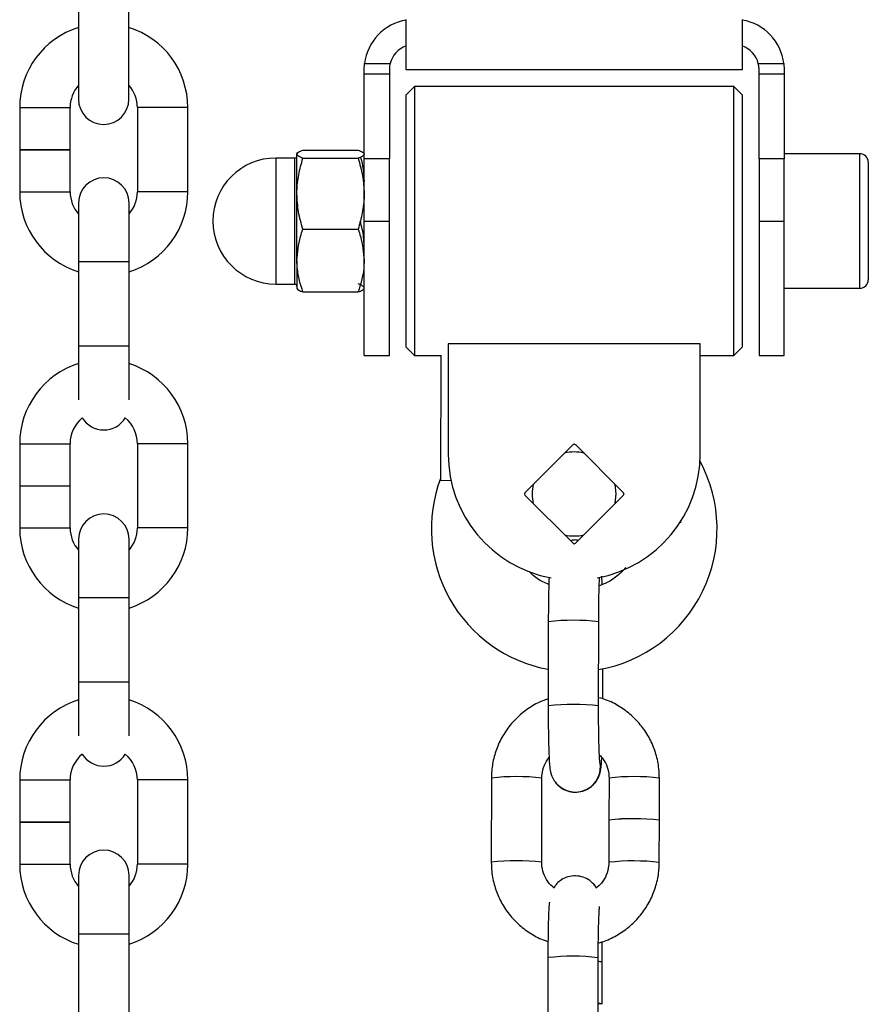
# Model space of a CAD drawing. Units: millimetres. Extents: x -8753 to 430, y -3448 to 8282.
# Drawn here: x -5463 to -5362, y 7856 to 7973 of the extents above; entities that cross this region are included whole.
import ezdxf

# ---------------------------------------------------------------- set-up
doc = ezdxf.new("R2010")
doc.units = ezdxf.units.MM

msp = doc.modelspace()

# ---------------------------------------------------------------- linework, layer by layer
at = {"color": 7, "linetype": 'Continuous', "lineweight": 25}
for p, q in [((-5456.18, 7975.04), (-5456.18, 7964.04)), ((-5450.18, 7964.04), (-5450.18, 7975.04)), ((-5417.18, 7967.54), (-5417.18, 7973.54)), ((-5377.18, 7973.54), (-5377.18, 7967.54)), ((-5422.18, 7967.54), (-5422.14, 7968.27)), ((-5422.18, 7967.01), (-5422.18, 7967.54)), ((-5422.14, 7968.27), (-5419.09, 7968.27)), ((-5419.18, 7967.54), (-5419.18, 7967.01)), ((-5377.18, 7967.54), (-5417.18, 7967.54)), ((-5375.27, 7968.27), (-5372.23, 7968.27)), ((-5375.18, 7967.01), (-5375.18, 7967.54)), ((-5372.23, 7968.27), (-5372.18, 7967.54)), ((-5372.18, 7967.54), (-5372.18, 7967.01)), ((-5419.18, 7967.01), (-5422.18, 7967.01)), ((-5422.18, 7956.96), (-5422.18, 7967.01)), ((-5419.18, 7967.01), (-5419.18, 7956.96)), ((-5372.18, 7967.01), (-5375.18, 7967.01)), ((-5375.18, 7956.96), (-5375.18, 7967.01)), ((-5372.18, 7967.01), (-5372.18, 7956.96)), ((-5416.18, 7965.54), (-5417.18, 7964.54)), ((-5378.18, 7965.54), (-5416.18, 7965.54)), ((-5416.18, 7965.54), (-5416.18, 7933.54)), ((-5377.18, 7964.54), (-5378.18, 7965.54)), ((-5378.18, 7933.54), (-5378.18, 7965.54)), ((-5417.18, 7934.54), (-5417.18, 7964.54)), ((-5377.18, 7964.54), (-5377.18, 7934.54)), ((-5463.17, 7963.05), (-5463.17, 7958.04)), ((-5457.17, 7958.04), (-5457.17, 7963.05)), ((-5449.17, 7963.05), (-5449.17, 7953.02)), ((-5443.17, 7953.02), (-5443.17, 7963.05)), ((-5463.17, 7958.04), (-5460.17, 7958.04)), ((-5463.17, 7958.03), (-5463.17, 7953.02)), ((-5463.17, 7958.03), (-5460.17, 7958.03)), ((-5460.17, 7958.04), (-5457.17, 7958.04)), ((-5460.17, 7958.03), (-5457.17, 7958.03)), ((-5457.17, 7953.02), (-5457.17, 7958.03)), ((-5430.43, 7957.04), (-5432.68, 7957.04)), ((-5430.18, 7952.78), (-5430.18, 7957.49)), ((-5429.47, 7957.98), (-5422.9, 7957.98)), ((-5429.47, 7957.01), (-5422.9, 7957.01)), ((-5422.18, 7949.54), (-5422.18, 7956.96)), ((-5419.18, 7956.96), (-5422.18, 7956.96)), ((-5419.18, 7949.54), (-5419.18, 7956.96)), ((-5375.18, 7956.96), (-5375.18, 7949.54)), ((-5372.18, 7956.96), (-5375.18, 7956.96)), ((-5363.18, 7957.54), (-5372.18, 7957.54)), ((-5372.18, 7949.54), (-5372.18, 7956.96)), ((-5362.18, 7956.54), (-5362.18, 7948.9)), ((-5430.18, 7944.83), (-5430.18, 7952.78)), ((-5456.16, 7951.69), (-5456.16, 7944.7)), ((-5450.16, 7944.7), (-5450.16, 7951.69)), ((-5422.18, 7933.54), (-5422.18, 7949.54)), ((-5422.18, 7949.54), (-5419.18, 7949.54)), ((-5419.18, 7933.54), (-5419.18, 7949.54)), ((-5375.18, 7949.54), (-5375.18, 7933.54)), ((-5375.18, 7949.54), (-5372.18, 7949.54)), ((-5372.18, 7933.54), (-5372.18, 7949.54)), ((-5362.18, 7948.9), (-5362.18, 7942.54)), ((-5429.47, 7948.56), (-5422.9, 7948.56)), ((-5456.16, 7944.7), (-5456.16, 7934.67)), ((-5450.16, 7934.67), (-5450.16, 7944.7)), ((-5430.18, 7944.83), (-5430.18, 7941.54)), ((-5432.68, 7942.04), (-5430.43, 7942.04)), ((-5429.47, 7941.1), (-5422.9, 7941.1)), ((-5372.18, 7941.54), (-5363.18, 7941.54)), ((-5456.16, 7934.67), (-5456.16, 7928.28)), ((-5450.16, 7928.28), (-5450.16, 7934.67)), ((-5412.18, 7934.92), (-5412.18, 7921.82)), ((-5382.18, 7934.92), (-5412.18, 7934.92)), ((-5382.18, 7921.82), (-5382.18, 7934.92)), ((-5422.18, 7933.54), (-5419.18, 7933.54)), ((-5417.18, 7934.54), (-5416.18, 7933.54)), ((-5416.18, 7933.54), (-5413.07, 7933.54)), ((-5413.07, 7933.6), (-5413.09, 7918.69)), ((-5382.18, 7933.54), (-5378.18, 7933.54)), ((-5378.18, 7933.54), (-5377.18, 7934.54)), ((-5375.18, 7933.54), (-5372.18, 7933.54)), ((-5463.17, 7923.05), (-5463.17, 7918.04)), ((-5457.17, 7918.04), (-5457.17, 7923.05)), ((-5449.17, 7923.05), (-5449.17, 7913.02)), ((-5443.17, 7913.02), (-5443.17, 7923.05)), ((-5397.32, 7922.94), (-5403.05, 7917.21)), ((-5391.31, 7917.21), (-5397.04, 7922.94)), ((-5413.09, 7918.69), (-5411.86, 7918.72)), ((-5413.06, 7918.65), (-5413.09, 7918.69)), ((-5392.18, 7917.07), (-5392.31, 7918.21)), ((-5463.17, 7918.04), (-5460.17, 7918.04)), ((-5463.17, 7918.03), (-5463.17, 7913.02)), ((-5463.17, 7918.03), (-5460.17, 7918.03)), ((-5460.17, 7918.04), (-5457.17, 7918.04)), ((-5460.17, 7918.03), (-5457.17, 7918.03)), ((-5457.17, 7913.02), (-5457.17, 7918.03)), ((-5392.31, 7915.92), (-5392.18, 7917.07)), ((-5403.05, 7916.93), (-5397.32, 7911.2)), ((-5397.04, 7911.2), (-5391.31, 7916.93)), ((-5456.16, 7911.69), (-5456.16, 7904.7)), ((-5450.16, 7904.7), (-5450.16, 7911.69)), ((-5393.84, 7906.29), (-5393.88, 7907.27)), ((-5456.16, 7904.7), (-5456.16, 7894.67)), ((-5450.16, 7894.67), (-5450.16, 7904.7)), ((-5400.27, 7901.88), (-5400.28, 7891.85)), ((-5394.28, 7891.85), (-5394.27, 7901.87)), ((-5393.79, 7892.68), (-5393.79, 7896.26)), ((-5456.16, 7894.67), (-5456.16, 7888.28)), ((-5450.16, 7888.28), (-5450.16, 7894.67)), ((-5463.17, 7883.05), (-5463.17, 7878.04)), ((-5457.17, 7878.04), (-5457.17, 7883.05)), ((-5449.17, 7883.05), (-5449.17, 7873.02)), ((-5443.17, 7873.02), (-5443.17, 7883.05)), ((-5407.03, 7883.27), (-5407.05, 7873.25)), ((-5401.05, 7873.24), (-5401.03, 7883.26)), ((-5393.04, 7883.27), (-5393.05, 7878.27)), ((-5387.05, 7878.26), (-5387.04, 7883.26)), ((-5399.27, 7882.59), (-5399.31, 7882.63)), ((-5463.17, 7878.04), (-5460.17, 7878.04)), ((-5463.17, 7878.03), (-5463.17, 7873.02)), ((-5463.17, 7878.03), (-5460.17, 7878.03)), ((-5460.17, 7878.04), (-5457.17, 7878.04)), ((-5460.17, 7878.03), (-5457.17, 7878.03)), ((-5457.17, 7873.02), (-5457.17, 7878.03)), ((-5393.05, 7878.26), (-5393.06, 7873.25)), ((-5387.06, 7873.24), (-5387.05, 7878.25)), ((-5456.16, 7871.69), (-5456.16, 7864.7)), ((-5450.16, 7864.7), (-5450.16, 7871.69)), ((-5456.16, 7864.7), (-5456.16, 7854.67)), ((-5450.16, 7854.67), (-5450.16, 7864.7)), ((-5400.32, 7861.91), (-5400.33, 7851.88)), ((-5394.33, 7851.88), (-5394.32, 7861.9)), ((-5393.84, 7856.36), (-5393.84, 7861.36))]:
    msp.add_line(p, q, dxfattribs=at)
at = {"color": 8, "linetype": 'Continuous', "lineweight": 25}
for p, q in [((-5463.17, 7963.05), (-5460.17, 7963.05)), ((-5460.17, 7963.05), (-5457.17, 7963.05)), ((-5446.17, 7963.05), (-5449.17, 7963.05)), ((-5443.17, 7963.05), (-5446.17, 7963.05)), ((-5432.68, 7957.04), (-5432.68, 7945.12)), ((-5430.43, 7942.04), (-5430.43, 7957.04)), ((-5363.18, 7948.81), (-5363.18, 7957.54)), ((-5463.17, 7953.02), (-5460.17, 7953.02)), ((-5460.17, 7953.02), (-5457.17, 7953.02)), ((-5446.17, 7953.02), (-5449.17, 7953.02)), ((-5443.17, 7953.02), (-5446.17, 7953.02)), ((-5363.18, 7941.54), (-5363.18, 7948.81)), ((-5450.16, 7944.7), (-5456.16, 7944.7)), ((-5432.68, 7945.12), (-5432.68, 7942.04)), ((-5450.16, 7934.67), (-5456.16, 7934.67)), ((-5463.17, 7923.05), (-5460.17, 7923.05)), ((-5460.17, 7923.05), (-5457.17, 7923.05)), ((-5446.17, 7923.05), (-5449.17, 7923.05)), ((-5443.17, 7923.05), (-5446.17, 7923.05)), ((-5384.47, 7913.68), (-5384.58, 7913.69)), ((-5463.17, 7913.02), (-5460.17, 7913.02)), ((-5460.17, 7913.02), (-5457.17, 7913.02)), ((-5446.17, 7913.02), (-5449.17, 7913.02)), ((-5443.17, 7913.02), (-5446.17, 7913.02)), ((-5450.16, 7904.7), (-5456.16, 7904.7)), ((-5450.16, 7894.67), (-5456.16, 7894.67)), ((-5463.17, 7883.05), (-5460.17, 7883.05)), ((-5460.17, 7883.05), (-5457.17, 7883.05)), ((-5446.17, 7883.05), (-5449.17, 7883.05)), ((-5443.17, 7883.05), (-5446.17, 7883.05)), ((-5463.17, 7873.02), (-5460.17, 7873.02)), ((-5460.17, 7873.02), (-5457.17, 7873.02)), ((-5446.17, 7873.02), (-5449.17, 7873.02)), ((-5443.17, 7873.02), (-5446.17, 7873.02)), ((-5450.16, 7864.7), (-5456.16, 7864.7))]:
    msp.add_line(p, q, dxfattribs=at)
at = {"color": 8, "linetype": 'Continuous', "lineweight": 25, "flags": 128}
msp.add_lwpolyline([(-5399.31, 7882.63), (-5399.35, 7882.67), (-5399.38, 7882.72)], dxfattribs=at)
at = {"color": 7, "linetype": 'Continuous', "lineweight": 25, "flags": 128}
msp.add_lwpolyline([(-5394.52, 7870.2), (-5394.77, 7870.55), (-5395.01, 7870.8)], dxfattribs=at)
msp.add_lwpolyline([(-5394.52, 7870.2), (-5394.77, 7870.55), (-5395.01, 7870.8)], dxfattribs=at)
at = {"color": 7, "linetype": 'Continuous', "lineweight": 25}
for centre, radius, start, end in [((-5416.18, 7967.54), 6, 99.5941, 173.0049), ((-5378.18, 7967.54), 6, 6.9951, 80.4059), ((-5453.18, 7963.05), 9.99, 107.4756, 180), ((-5453.16, 7963.05), 9.99, 0, 72.6446), ((-5416.18, 7967.54), 3, 109.4712, 165.9028), ((-5378.18, 7967.54), 3, 14.0972, 70.5288), ((-5453.18, 7963.05), 3.99, 138.7535, 180), ((-5453.16, 7963.05), 3.99, 0, 41.6803), ((-5453.18, 7964.04), 3, 180, 0), ((-5432.68, 7949.54), 7.5, 90, 270), ((-5430.43, 7957.29), 0.25, 270, 0), ((-5363.18, 7956.54), 1, 0, 90), ((-5453.16, 7951.69), 3, 0, 180), ((-5453.18, 7953.02), 9.99, 180, 252.6446), ((-5453.18, 7953.02), 3.99, 180, 221.6803), ((-5453.16, 7953.02), 3.99, 318.7535, 0), ((-5453.16, 7953.02), 9.99, 287.4756, 0), ((-5430.43, 7941.79), 0.25, 0, 90), ((-5363.18, 7942.54), 1, 270, 0), ((-5453.18, 7923.05), 9.99, 107.3554, 180), ((-5453.16, 7923.05), 9.99, 0, 72.5244), ((-5453.18, 7923.05), 3.99, 129.6298, 180), ((-5453.16, 7927.68), 3, 211.2434, 328.5099), ((-5453.16, 7923.05), 3.99, 0, 50.1226), ((-5397.18, 7922.79), 0.2, 45, 135), ((-5397.18, 7921.82), 15, 180, 259.485), ((-5397.18, 7917.07), 5, 76.7883, 103.2117), ((-5397.18, 7921.82), 15, 280.5547, 0), ((-5397.18, 7912.92), 17, 279.8493, 28.2452), ((-5397.18, 7912.92), 17, 159.3717, 259.5207), ((-5397.18, 7917.07), 5, 166.7883, 193.2117), ((-5402.91, 7917.07), 0.2, 135, 225), ((-5391.45, 7917.07), 0.2, 315, 45), ((-5453.16, 7911.69), 3, 0, 180), ((-5453.18, 7913.02), 9.99, 180, 252.6446), ((-5453.18, 7913.02), 3.99, 180, 221.6803), ((-5453.16, 7913.02), 3.99, 318.7535, 0), ((-5453.16, 7913.02), 9.99, 287.4756, 0), ((-5397.18, 7917.07), 5, 256.7883, 283.2117), ((-5397.18, 7911.34), 0.2, 225, 315), ((-5453.18, 7883.05), 9.99, 107.3554, 180), ((-5453.16, 7883.05), 9.99, 0, 72.5244), ((-5453.18, 7883.05), 3.99, 129.6301, 180), ((-5453.16, 7887.68), 3, 211.2437, 328.5096), ((-5453.16, 7883.05), 3.99, 0, 50.1223), ((-5390.08, 7853.78), 24.66, 82.9433, 96.9058), ((-5390.08, 7852.05), 26.37, 83.3925, 96.4566), ((-5453.16, 7871.69), 3, 0, 180), ((-5453.18, 7873.02), 9.99, 180, 252.6446), ((-5453.18, 7873.02), 3.99, 180, 221.6803), ((-5453.16, 7873.02), 3.99, 318.7535, 0), ((-5453.16, 7873.02), 9.99, 287.4756, 0), ((-5394.2, 7855.57), 0.864, 65.6509, 98.2841), ((-5394.22, 7855.31), 1.11, 69.8751, 95.3157)]:
    msp.add_arc(centre, radius, start, end, dxfattribs=at)
at = {"color": 8, "linetype": 'Continuous', "lineweight": 25}
for centre, radius, start, end in [((-5397.3, 7875.91), 26.13, 83.3324, 96.5167), ((-5397.31, 7865.95), 26.08, 83.3158, 96.5282), ((-5397.05, 7884.6), 3, 218.9284, 12.2152), ((-5397.05, 7884.6), 3, 222.2301, 12.1911), ((-5404.07, 7857.07), 26.37, 83.3925, 96.4566), ((-5390.08, 7857.07), 26.37, 83.3925, 96.4566), ((-5404.08, 7847.02), 26.4, 83.4016, 96.4524), ((-5390.09, 7847.04), 26.37, 83.3916, 96.4553), ((-5397.35, 7835.94), 26.13, 83.3324, 96.5167), ((-5394.22, 7860.31), 1.12, 70.0265, 95.2134)]:
    msp.add_arc(centre, radius, start, end, dxfattribs=at)
at = {"color": 7, "linetype": 'Continuous', "lineweight": 25}
for points, knots in [([(-5419.09, 7968.27), (-5419.13, 7968.08), (-5419.18, 7967.83), (-5419.18, 7967.6), (-5419.18, 7967.54)], [0, 0, 0, 0, 0.757991, 1, 1, 1, 1]), ([(-5375.18, 7967.54), (-5375.19, 7967.72), (-5375.2, 7967.97), (-5375.26, 7968.21), (-5375.27, 7968.27)], [0, 0, 0, 0, 0.757991, 1, 1, 1, 1]), ([(-5430.18, 7957.49), (-5430.18, 7957.51), (-5430.17, 7957.59), (-5430.02, 7957.76), (-5429.65, 7957.91), (-5429.47, 7957.98)], [0, 0, 0, 0, 0.070086, 0.530782, 1, 1, 1, 1]), ([(-5429.47, 7957.01), (-5429.67, 7957.08), (-5430.07, 7957.25), (-5430.14, 7957.41), (-5430.18, 7957.49)], [0, 0, 0, 0, 0.495458, 1, 1, 1, 1]), ([(-5430.18, 7952.78), (-5430.18, 7952.88), (-5430.17, 7953.64), (-5430.02, 7955.07), (-5429.65, 7956.36), (-5429.47, 7957.01)], [0, 0, 0, 0, 0.070086, 0.530782, 1, 1, 1, 1]), ([(-5422.9, 7957.98), (-5422.7, 7957.91), (-5422.29, 7957.74), (-5422.22, 7957.58), (-5422.18, 7957.49)], [0, 0, 0, 0, 0.495458, 1, 1, 1, 1]), ([(-5422.18, 7957.49), (-5422.18, 7957.48), (-5422.19, 7957.4), (-5422.35, 7957.23), (-5422.71, 7957.08), (-5422.9, 7957.01)], [0, 0, 0, 0, 0.070086, 0.530782, 1, 1, 1, 1]), ([(-5422.9, 7957.01), (-5422.7, 7956.32), (-5422.29, 7954.94), (-5422.22, 7953.5), (-5422.18, 7952.78)], [0, 0, 0, 0, 0.495458, 1, 1, 1, 1]), ([(-5422.62, 7957.13), (-5422.62, 7957.12), (-5422.31, 7956.19), (-5422.25, 7955.22), (-5422.18, 7954.25)], [0, 0, 0, 0, 0.007769, 1, 1, 1, 1]), ([(-5429.47, 7948.56), (-5429.67, 7949.25), (-5430.07, 7950.63), (-5430.14, 7952.06), (-5430.18, 7952.78)], [0, 0, 0, 0, 0.495458, 1, 1, 1, 1]), ([(-5422.18, 7952.78), (-5422.18, 7952.68), (-5422.19, 7951.92), (-5422.35, 7950.5), (-5422.71, 7949.21), (-5422.9, 7948.56)], [0, 0, 0, 0, 0.070086, 0.530782, 1, 1, 1, 1]), ([(-5422.18, 7946.3), (-5422.18, 7946.4), (-5422.19, 7947.16), (-5422.29, 7948.25), (-5422.56, 7949.22), (-5422.65, 7949.54)], [0, 0, 0, 0, 0.091589, 0.693636, 1, 1, 1, 1]), ([(-5430.18, 7944.83), (-5430.1, 7945.79), (-5429.99, 7947.05), (-5429.57, 7948.27), (-5429.47, 7948.56)], [0, 0, 0, 0, 0.760801, 1, 1, 1, 1]), ([(-5422.9, 7948.56), (-5422.8, 7948.27), (-5422.38, 7947.05), (-5422.27, 7945.79), (-5422.18, 7944.83)], [0, 0, 0, 0, 0.239199, 1, 1, 1, 1]), ([(-5429.47, 7941.1), (-5429.75, 7942.01), (-5430.13, 7943.24), (-5430.17, 7944.51), (-5430.18, 7944.83)], [0, 0, 0, 0, 0.745921, 1, 1, 1, 1]), ([(-5422.18, 7944.83), (-5422.19, 7944.51), (-5422.23, 7943.24), (-5422.61, 7942.01), (-5422.9, 7941.1)], [0, 0, 0, 0, 0.254079, 1, 1, 1, 1]), ([(-5422.18, 7941.59), (-5422.18, 7941.6), (-5422.19, 7941.68), (-5422.35, 7941.85), (-5422.71, 7942), (-5422.9, 7942.08)], [0, 0, 0, 0, 0.070086, 0.530782, 1, 1, 1, 1]), ([(-5430.18, 7941.59), (-5430.18, 7941.57), (-5430.17, 7941.49), (-5430.02, 7941.32), (-5429.65, 7941.17), (-5429.47, 7941.1)], [0, 0, 0, 0, 0.070086, 0.530782, 1, 1, 1, 1]), ([(-5422.9, 7941.1), (-5422.7, 7941.17), (-5422.29, 7941.34), (-5422.22, 7941.5), (-5422.18, 7941.59)], [0, 0, 0, 0, 0.495458, 1, 1, 1, 1]), ([(-5396.7, 7911.54), (-5396.86, 7911.57), (-5397.18, 7911.63), (-5397.48, 7911.54), (-5397.62, 7911.5)], [0, 0, 0, 0, 0.532353, 1, 1, 1, 1]), ([(-5400.2, 7906.3), (-5400.44, 7906.39), (-5401.16, 7906.69), (-5401.96, 7907.23), (-5402.43, 7907.73), (-5402.53, 7907.85)], [0, 0, 0, 0, 0.269928, 0.83289, 1, 1, 1, 1]), ([(-5391.03, 7908.33), (-5391.33, 7908.01), (-5391.99, 7907.3), (-5393.08, 7906.57), (-5393.89, 7906.26), (-5394.21, 7906.15)], [0, 0, 0, 0, 0.334137, 0.74198, 1, 1, 1, 1]), ([(-5400.18, 7907.11), (-5400.19, 7906.78), (-5400.21, 7906.1), (-5400.24, 7904.82), (-5400.26, 7903.38), (-5400.26, 7902.38), (-5400.27, 7901.88)], [0, 0, 0, 0, 0.236867, 0.494534, 0.748603, 1, 1, 1, 1]), ([(-5394.27, 7901.87), (-5394.27, 7902.12), (-5394.26, 7902.86), (-5394.25, 7904.06), (-5394.23, 7905.36), (-5394.2, 7906.41), (-5394.18, 7906.89), (-5394.17, 7907.1)], [0, 0, 0, 0, 0.123357, 0.358848, 0.594039, 0.827714, 1, 1, 1, 1]), ([(-5400.28, 7892.68), (-5400.7, 7892.53), (-5401.69, 7892.18), (-5403.08, 7891.28), (-5404.41, 7890.09), (-5405.5, 7888.68), (-5406.33, 7887.1), (-5406.85, 7885.42), (-5407.02, 7884.13), (-5407.03, 7883.42), (-5407.03, 7883.27)], [0, 0, 0, 0, 0.109622, 0.253317, 0.397022, 0.540734, 0.684449, 0.828161, 0.964374, 1, 1, 1, 1]), ([(-5387.04, 7883.26), (-5387.06, 7883.63), (-5387.09, 7884.6), (-5387.41, 7886.13), (-5388.06, 7887.79), (-5389, 7889.3), (-5390.19, 7890.63), (-5391.61, 7891.71), (-5392.99, 7892.47), (-5393.92, 7892.73), (-5394.28, 7892.83)], [0, 0, 0, 0, 0.086137, 0.223867, 0.361699, 0.49952, 0.637333, 0.77514, 0.912943, 1, 1, 1, 1]), ([(-5400.28, 7891.85), (-5400.28, 7891.59), (-5400.28, 7890.83), (-5400.27, 7889.57), (-5400.25, 7888.16), (-5400.22, 7886.89), (-5400.18, 7885.81), (-5400.13, 7884.92), (-5400.08, 7884.43), (-5399.98, 7883.87), (-5399.8, 7883.35), (-5399.55, 7882.91), (-5399.33, 7882.66), (-5399.27, 7882.59)], [0, 0, 0, 0, 0.063858, 0.185884, 0.308226, 0.431036, 0.554936, 0.681637, 0.819551, 0.876189, 0.917394, 0.976669, 1, 1, 1, 1]), ([(-5394.13, 7885.22), (-5394.13, 7885.23), (-5394.13, 7885.26), (-5394.16, 7885.54), (-5394.19, 7886.08), (-5394.22, 7886.93), (-5394.25, 7888.04), (-5394.27, 7889.35), (-5394.28, 7890.65), (-5394.28, 7891.49), (-5394.28, 7891.85)], [0, 0, 0, 0, 0.058795, 0.155984, 0.280143, 0.422914, 0.574356, 0.729358, 0.885833, 1, 1, 1, 1]), ([(-5401.03, 7883.26), (-5401.03, 7883.41), (-5401.01, 7883.93), (-5400.79, 7884.81), (-5400.38, 7885.43), (-5400.17, 7885.73)], [0, 0, 0, 0, 0.166992, 0.588442, 1, 1, 1, 1]), ([(-5399.27, 7882.58), (-5399.06, 7882.38), (-5398.63, 7881.98), (-5397.78, 7881.64), (-5396.86, 7881.55), (-5395.98, 7881.74), (-5395.27, 7882.13), (-5394.76, 7882.6), (-5394.41, 7883.09), (-5394.2, 7883.55), (-5394.09, 7883.92), (-5394.03, 7884.23), (-5393.98, 7884.59), (-5393.94, 7885.02), (-5393.92, 7885.49), (-5393.9, 7885.71)], [0, 0, 0, 0, 0.085772, 0.171693, 0.261944, 0.353715, 0.430684, 0.497911, 0.557171, 0.609036, 0.654412, 0.69954, 0.769518, 0.891288, 1, 1, 1, 1]), ([(-5394.18, 7886), (-5394.03, 7885.86), (-5393.62, 7885.46), (-5393.22, 7884.6), (-5393.05, 7883.79), (-5393.04, 7883.36), (-5393.04, 7883.27)], [0, 0, 0, 0, 0.19885, 0.567695, 0.917361, 1, 1, 1, 1]), ([(-5407.05, 7873.25), (-5407.04, 7872.88), (-5407.01, 7871.92), (-5406.69, 7870.39), (-5406.03, 7868.73), (-5405.09, 7867.21), (-5403.9, 7865.88), (-5402.48, 7864.81), (-5401.26, 7864.12), (-5400.5, 7863.89), (-5400.31, 7863.84)], [0, 0, 0, 0, 0.08973, 0.233203, 0.376784, 0.520353, 0.663913, 0.807468, 0.951019, 1, 1, 1, 1]), ([(-5399.58, 7870.16), (-5399.85, 7870.41), (-5400.38, 7870.92), (-5400.87, 7871.92), (-5401.04, 7872.72), (-5401.05, 7873.16), (-5401.05, 7873.24)], [0, 0, 0, 0, 0.309207, 0.627244, 0.928745, 1, 1, 1, 1]), ([(-5393.06, 7873.25), (-5393.06, 7873.1), (-5393.08, 7872.58), (-5393.32, 7871.71), (-5393.83, 7870.79), (-5394.34, 7870.36), (-5394.55, 7870.18)], [0, 0, 0, 0, 0.125476, 0.442151, 0.759532, 1, 1, 1, 1]), ([(-5394.31, 7863.65), (-5394.27, 7863.66), (-5393.66, 7863.78), (-5392.53, 7864.3), (-5391.01, 7865.22), (-5389.69, 7866.42), (-5388.59, 7867.83), (-5387.77, 7869.42), (-5387.24, 7871.09), (-5387.07, 7872.39), (-5387.06, 7873.1), (-5387.06, 7873.24)], [0, 0, 0, 0, 0.008142, 0.145961, 0.283791, 0.421631, 0.559478, 0.697327, 0.835174, 0.965828, 1, 1, 1, 1]), ([(-5394.84, 7870.63), (-5395.06, 7870.83), (-5395.49, 7871.23), (-5396.33, 7871.58), (-5397.25, 7871.67), (-5398.13, 7871.48), (-5398.84, 7871.09), (-5399.33, 7870.65), (-5399.54, 7870.33), (-5399.62, 7870.2)], [0, 0, 0, 0, 0.15756, 0.315396, 0.481184, 0.649764, 0.791154, 0.914648, 1, 1, 1, 1]), ([(-5394.54, 7870.19), (-5394.57, 7870.27), (-5394.66, 7870.42), (-5394.78, 7870.56), (-5394.84, 7870.63)], [0, 0, 0, 0, 0.482923, 1, 1, 1, 1]), ([(-5400.14, 7868.5), (-5400.15, 7868.38), (-5400.19, 7868.04), (-5400.22, 7867.3), (-5400.27, 7866.18), (-5400.29, 7864.85), (-5400.31, 7863.41), (-5400.32, 7862.41), (-5400.32, 7861.91)], [0, 0, 0, 0, 0.093899, 0.27303, 0.463042, 0.644343, 0.823111, 1, 1, 1, 1]), ([(-5394.32, 7861.9), (-5394.32, 7862.15), (-5394.32, 7862.89), (-5394.31, 7864.09), (-5394.28, 7865.39), (-5394.25, 7866.51), (-5394.21, 7867.35), (-5394.19, 7867.82), (-5394.16, 7868.02), (-5394.17, 7868), (-5394.17, 7867.99)], [0, 0, 0, 0, 0.087111, 0.253408, 0.419493, 0.584508, 0.747134, 0.881285, 0.979334, 1, 1, 1, 1]), ([(-5393.84, 7861.36), (-5393.84, 7861.63), (-5393.84, 7862.39), (-5393.84, 7863.23), (-5393.85, 7863.76), (-5393.85, 7863.82)], [0, 0, 0, 0, 0.316506, 0.921325, 1, 1, 1, 1])]:
    msp.add_open_spline(points, degree=3, knots=knots, dxfattribs=at)

doc.saveas('drawing.dxf')
